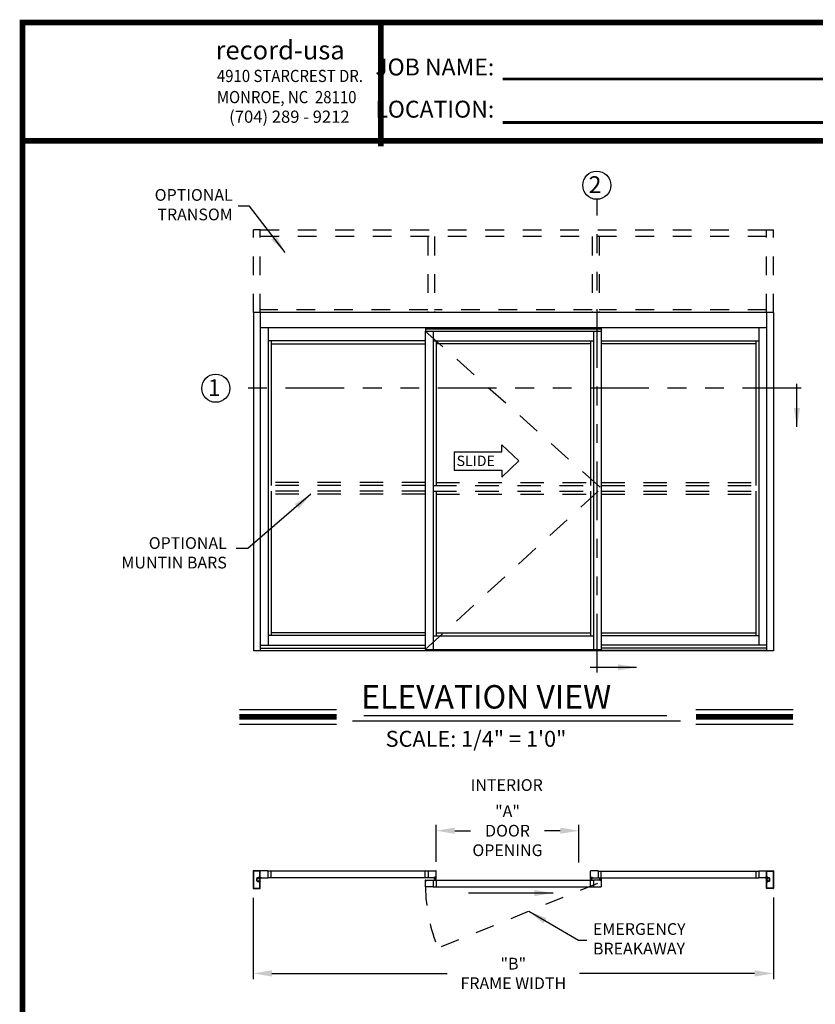
# Model space of a CAD drawing. Extents: x 0 to 7.6, y 0.1 to 10.5.
# Drawn here: x 0 to 4.3, y 5.2 to 10.5 of the extents above; entities that cross this region are included whole.
import ezdxf

# ---------------------------------------------------------------- set-up
doc = ezdxf.new("R2010")
doc.units = 0
doc.header["$MEASUREMENT"] = 0
doc.linetypes.add('HIDDEN', pattern=[0.375, 0.25, -0.125])
doc.linetypes.add('PHANTOM', pattern=[2.5, 1.25, -0.25, 0.25, -0.25, 0.25, -0.25])
doc.layers.get('0').update_dxf_attribs({"linetype": 'CONTINUOUS'})
doc.layers.get('DEFPOINTS').update_dxf_attribs({"linetype": 'CONTINUOUS'})
doc.layers.add('Template', color=7, linetype='CONTINUOUS')
doc.styles.add('ROMAND', font='romand')
doc.styles.add('ROMANS', font='Romans.shx', dxfattribs={"height": 0.0625})
doc.styles.add('ROMANT', font='romant.shx', dxfattribs={"height": 0.15})
doc.styles.get("Standard").update_dxf_attribs({"font": 'romans.shx', "height": 0.0625})
doc.styles.add('SWISS', font='swisseb.ttf', dxfattribs={"height": 0.1})
doc.styles.add('SWISSBI', font='swissbi.ttf', dxfattribs={"height": 0.1})
doc.styles.add('SWISSK', font='swissk.ttf', dxfattribs={"oblique": 15, "height": 0.06})
doc.dimstyles.get("Standard").update_dxf_attribs({"dimscale": 0, "dimtxt": 0.03125, "dimasz": 0.1, "dimexe": 0.03125, "dimexo": 0.05, "dimgap": 0.05, "dimtad": 0, "dimdec": 6, "dimlfac": 4, "dimzin": 4, "dimdsep": 46, "dimlunit": 5, "dimtxsty": 'ROMANS', "dimcen": 0.09, "dimadec": 0, "dimazin": 0, "dimtfac": 1, "dimtdec": 4, "dimtofl": 0, "dimtmove": 0, "dimatfit": 3, "dimfxl": 0, "dimfrac": 2, "dimtolj": 1, "dimtzin": 4, "dimarcsym": 0})

# ---------------------------------------------------------------- blocks, each defined once
blk = doc.blocks.new('*D10')
at = {"color": 0, "lineweight": -2}
for p, q in [((1.2807, 5.7821), (1.2807, 5.3469)), ((4.0555, 5.7825), (4.0555, 5.3469)), ((1.3807, 5.3782), (2.3145, 5.3782)), ((3.9555, 5.3782), (3.0217, 5.3782))]:
    blk.add_line(p, q, dxfattribs=at)
at = {"color": 0}
for points in [[(1.3807, 5.3948), (1.3807, 5.3615), (1.2807, 5.3782)], [(3.9555, 5.3948), (3.9555, 5.3615), (4.0555, 5.3782)]]:
    blk.add_solid(points, dxfattribs=at)
at = {"layer": 'DEFPOINTS', "color": 0}
for p in [(1.2807, 5.8321), (4.0555, 5.8325), (4.0555, 5.3782)]:
    blk.add_point(p, dxfattribs=at)
at = {"color": 0, "insert": (2.6681, 5.3782), "char_height": 0.0625, "attachment_point": 5, "style": 'ROMANS'}
blk.add_mtext('\\A1;"B"\\PFRAME WIDTH', dxfattribs=at)
blk = doc.blocks.new('*D11')
at = {"color": 0, "linetype": 'Continuous', "lineweight": -2, "ltscale": 0.25}
for p, q in [((2.256, 5.9742), (2.256, 6.1707)), ((3.0184, 5.9702), (3.0184, 6.1707)), ((2.356, 6.1394), (2.4402, 6.1394)), ((2.9184, 6.1394), (2.8342, 6.1394))]:
    blk.add_line(p, q, dxfattribs=at)
at = {"color": 0, "linetype": 'Continuous', "ltscale": 0.25}
for points in [[(2.356, 6.1561), (2.356, 6.1228), (2.256, 6.1394)], [(2.9184, 6.1561), (2.9184, 6.1228), (3.0184, 6.1394)]]:
    blk.add_solid(points, dxfattribs=at)
at = {"layer": 'DEFPOINTS', "color": 0, "linetype": 'Continuous', "ltscale": 0.25}
for p in [(3.0184, 6.1394), (2.256, 5.9242), (3.0184, 5.9202)]:
    blk.add_point(p, dxfattribs=at)
at = {"color": 0, "linetype": 'Continuous', "ltscale": 0.25, "insert": (2.6372, 6.1394), "char_height": 0.0625, "attachment_point": 5, "style": 'ROMANS'}
blk.add_mtext('\\A1;"A"\\PDOOR\\POPENING', dxfattribs=at)

msp = doc.modelspace()

# ---------------------------------------------------------------- linework, layer by layer
at = {"color": 7, "linetype": 'PHANTOM', "ltscale": 0.25}
for p, q in [((3.11479204, 6.98282803), (3.11479204, 9.50692434)), ((4.20367809, 8.49922069), (1.15613679, 8.49922069))]:
    msp.add_line(p, q, dxfattribs=at)
at = {"linetype": 'HIDDEN', "ltscale": 0.25}
for p, q in [((1.31850947, 9.34440318), (1.28205119, 9.34440318)), ((2.15965604, 9.34440318), (2.19611431, 9.34440318)), ((4.01903092, 9.34440318), (4.05548919, 9.34440318))]:
    msp.add_line(p, q, dxfattribs=at)
at = {"linetype": 'HIDDEN', "ltscale": 0.4}
for p, q in [((1.28205119, 8.90263321), (1.28205119, 9.34440318)), ((1.31850947, 9.34440318), (4.01903092, 9.34440318)), ((1.31850947, 8.90263321), (1.31850947, 9.34440318)), ((4.01903092, 9.30794491), (1.31850947, 9.30794491)), ((2.21173863, 9.30794491), (2.21173863, 8.90263321)), ((2.2481969, 9.30794491), (2.2481969, 8.90263321)), ((3.08934349, 9.30794491), (3.08934349, 8.90263321)), ((3.12580176, 9.30794491), (3.12580176, 8.90263321)), ((4.01903092, 8.90263321), (4.01903092, 9.34440318)), ((4.05548919, 8.90263321), (4.05548919, 9.34440318)), ((2.21173863, 8.91825821), (1.31850947, 8.91825821)), ((3.08934349, 8.91825821), (2.2481969, 8.91825821)), ((4.01903092, 8.91825821), (3.12580176, 8.91825821))]:
    msp.add_line(p, q, dxfattribs=at)
for p, q in [((4.05548919, 8.90263321), (1.28205119, 8.90263321)), ((1.28074984, 5.92518908), (1.28074984, 5.83210723)), ((1.28074984, 5.92518908), (1.28074984, 5.83210723)), ((1.31687427, 5.92552241), (1.28108317, 5.92552241)), ((1.31687427, 5.92552241), (1.28108317, 5.92552241)), ((1.28272898, 5.92320994), (1.28272898, 5.83408637)), ((1.28272898, 5.92320994), (1.28272898, 5.83408637)), ((1.31489513, 5.92354327), (1.28306231, 5.92354327)), ((1.31489513, 5.92354327), (1.28306231, 5.92354327)), ((1.29960371, 5.87212743), (1.29960371, 5.88516889)), ((1.29960371, 5.87212743), (1.29960371, 5.88516889)), ((1.30158284, 5.87212743), (1.30158284, 5.88516889)), ((1.30158284, 5.87212743), (1.30158284, 5.88516889)), ((1.30320782, 5.88877299), (1.30900374, 5.88877299)), ((1.30320782, 5.88877299), (1.30900374, 5.88877299)), ((1.30320782, 5.88679386), (1.30957232, 5.88679386)), ((1.30320782, 5.88679386), (1.30957232, 5.88679386)), ((1.31013247, 5.88550014), (1.30937439, 5.8842314)), ((1.31591595, 5.8842314), (1.30937439, 5.8842314)), ((1.31133269, 5.88908549), (1.31133269, 5.88746052)), ((1.31133269, 5.88908549), (1.31133269, 5.88746052)), ((1.31591595, 5.88516889), (1.31133269, 5.88516889)), ((1.31133269, 5.88516889), (1.31133269, 5.88516889)), ((1.31199934, 5.88679386), (1.31362432, 5.88679386)), ((1.31199934, 5.88679386), (1.31362432, 5.88679386)), ((1.31199934, 5.88516889), (1.31395765, 5.88516889)), ((1.31199934, 5.88516889), (1.31395765, 5.88516889)), ((1.31229529, 5.89204378), (1.31489513, 5.89204378)), ((1.31229529, 5.89204378), (1.31489513, 5.89204378)), ((1.31231184, 5.89006464), (1.31687427, 5.89006464)), ((1.31231184, 5.89006464), (1.31687427, 5.89006464)), ((1.31522846, 5.8923771), (1.31522846, 5.92320994)), ((1.31522846, 5.8923771), (1.31522846, 5.92320994)), ((1.31591595, 5.88743968), (1.31720759, 5.89004381)), ((1.31591595, 5.88743968), (1.31591595, 5.88516889)), ((1.31591595, 5.8842314), (1.31591595, 5.87306491)), ((1.31720759, 5.89039797), (1.31720759, 5.92518908)), ((1.31720759, 5.89039797), (1.31720759, 5.92518908)), ((1.31720759, 5.88874695), (1.31720759, 5.92453805)), ((1.31720759, 5.86725251), (1.31720759, 5.89004381)), ((1.35887516, 5.92487138), (1.31754092, 5.92487138)), ((1.31754092, 5.88841363), (1.31970755, 5.88841363)), ((1.31921939, 5.88623951), (1.31761997, 5.88219263)), ((1.31861382, 5.88966361), (1.31861382, 5.89039276)), ((1.31882215, 5.89060109), (1.32465539, 5.89060109)), ((1.31882215, 5.88945528), (1.31970755, 5.88945528)), ((1.31892632, 5.88987194), (1.31892632, 5.89039276)), ((1.31913465, 5.89060109), (1.3243429, 5.89060109)), ((1.31913465, 5.88966361), (1.32002005, 5.88966361)), ((1.31941851, 5.88841363), (1.32002005, 5.88841363)), ((1.31991588, 5.88862196), (1.31991588, 5.88924695)), ((1.32022838, 5.88862196), (1.32022838, 5.88945528)), ((1.32155346, 5.88741364), (1.32431165, 5.88741364)), ((1.32324916, 5.88862196), (1.32324916, 5.88945528)), ((1.32345749, 5.88966361), (1.3243429, 5.88966361)), ((1.32345749, 5.88841363), (1.32431165, 5.88841363)), ((1.32356166, 5.88862196), (1.32356166, 5.88924695)), ((1.32376999, 5.88945528), (1.32465539, 5.88945528)), ((1.32376999, 5.88841363), (1.35887516, 5.88841363)), ((1.32455123, 5.88987194), (1.32455123, 5.89039276)), ((1.32486372, 5.88966361), (1.32486372, 5.89039276)), ((1.35887516, 5.92487138), (1.35887516, 5.88841363)), ((2.21467659, 5.92440263), (1.35887516, 5.92440263)), ((2.21467659, 5.88888237), (1.35887516, 5.88888237)), ((2.19871852, 5.88888237), (2.19871852, 5.92440263)), ((2.21467659, 5.92487138), (2.25538517, 5.92487138)), ((2.21467659, 5.92487138), (2.21467659, 5.88841363)), ((2.24916652, 5.88841363), (2.21467659, 5.88841363)), ((2.24949985, 5.88841363), (2.24694781, 5.88841363)), ((2.24694781, 5.88049709), (2.24694781, 5.88841363)), ((2.2475728, 5.88841363), (2.24913527, 5.88841363)), ((2.24819779, 5.88966361), (2.24819779, 5.89053859)), ((2.24824987, 5.88133041), (2.24824987, 5.88216373)), ((2.25455185, 5.89074692), (2.24840612, 5.89074692)), ((2.24840612, 5.88987194), (2.24840612, 5.89033026)), ((2.24916652, 5.88945528), (2.24840612, 5.88945528)), ((2.25449977, 5.88237206), (2.2484582, 5.88237206)), ((2.25434352, 5.89053859), (2.24861445, 5.89053859)), ((2.24949985, 5.88966361), (2.24861445, 5.88966361)), ((2.25431227, 5.88205276), (2.2486457, 5.88205276)), ((2.2486457, 5.88205276), (2.2486457, 5.88138611)), ((2.24949985, 5.88874695), (2.24949985, 5.88912195)), ((2.24970818, 5.88862196), (2.24970818, 5.88945528)), ((2.25324979, 5.88862196), (2.25324979, 5.88945528)), ((2.25434352, 5.88966361), (2.25345812, 5.88966361)), ((2.25345812, 5.88874695), (2.25345812, 5.88912195)), ((2.25601016, 5.88841363), (2.25345812, 5.88841363)), ((2.25455185, 5.88945528), (2.25379145, 5.88945528)), ((2.25538517, 5.88841363), (2.25379145, 5.88841363)), ((2.25431227, 5.88205276), (2.25431227, 5.88138611)), ((2.25455185, 5.88987194), (2.25455185, 5.89033026)), ((2.2547081, 5.88133041), (2.2547081, 5.88216373)), ((2.25476018, 5.88966361), (2.25476018, 5.89053859)), ((2.25601016, 5.88903862), (2.25601016, 5.92424639)), ((2.25601016, 5.88049709), (2.25601016, 5.88841363)), ((3.08022888, 5.88903862), (3.08022888, 5.92424639)), ((3.08022888, 5.88841363), (3.08278092, 5.88841363)), ((3.08022888, 5.88049709), (3.08022888, 5.88841363)), ((3.12156245, 5.92487138), (3.08085387, 5.92487138)), ((3.08085387, 5.88841363), (3.08244759, 5.88841363)), ((3.08147886, 5.88966361), (3.08147886, 5.89053859)), ((3.08153094, 5.88133041), (3.08153094, 5.88216373)), ((3.08168719, 5.89074692), (3.08783292, 5.89074692)), ((3.08168719, 5.88987194), (3.08168719, 5.89033026)), ((3.08168719, 5.88945528), (3.08244759, 5.88945528)), ((3.08173927, 5.88237206), (3.08778084, 5.88237206)), ((3.08189552, 5.89053859), (3.08762459, 5.89053859)), ((3.08189552, 5.88966361), (3.08278092, 5.88966361)), ((3.08192677, 5.88205276), (3.08759334, 5.88205276)), ((3.08192677, 5.88205276), (3.08192677, 5.88138611)), ((3.08278092, 5.88874695), (3.08278092, 5.88912195)), ((3.08298925, 5.88862196), (3.08298925, 5.88945528)), ((3.08653086, 5.88862196), (3.08653086, 5.88945528)), ((3.08673919, 5.88966361), (3.08762459, 5.88966361)), ((3.08673919, 5.88874695), (3.08673919, 5.88912195)), ((3.08673919, 5.88841363), (3.08929123, 5.88841363)), ((3.08707252, 5.88945528), (3.08783292, 5.88945528)), ((3.08707252, 5.88841363), (3.12156245, 5.88841363)), ((3.08866624, 5.88841363), (3.08710377, 5.88841363)), ((3.08759334, 5.88205276), (3.08759334, 5.88138611)), ((3.08783292, 5.88987194), (3.08783292, 5.89033026)), ((3.08798917, 5.88133041), (3.08798917, 5.88216373)), ((3.08804125, 5.88966361), (3.08804125, 5.89053859)), ((3.08929123, 5.88049709), (3.08929123, 5.88841363)), ((3.12156245, 5.92487138), (3.12156245, 5.88841363)), ((3.12156245, 5.92440263), (3.97736388, 5.92440263)), ((3.12156245, 5.88888237), (3.97736388, 5.88888237)), ((3.12845816, 5.88396057), (3.12845816, 5.87604403)), ((3.13115623, 5.88437723), (3.12887501, 5.88437723)), ((3.12976023, 5.88312725), (3.12976023, 5.88229393)), ((3.12996856, 5.88333558), (3.13115604, 5.88333558)), ((3.12996856, 5.8820856), (3.13601013, 5.8820856)), ((3.13015605, 5.88307155), (3.13582263, 5.88307155)), ((3.13015605, 5.8824049), (3.13015605, 5.88307155)), ((3.13015605, 5.8824049), (3.13582263, 5.8824049)), ((3.13205186, 5.88307155), (3.13029529, 5.88962715)), ((3.13236435, 5.88307155), (3.13120842, 5.88962715)), ((3.13136437, 5.8841689), (3.13136437, 5.88354391)), ((3.13267685, 5.88307155), (3.13210331, 5.88962715)), ((3.13298934, 5.88307155), (3.13298934, 5.88962715)), ((3.13330184, 5.88307155), (3.13387538, 5.88962715)), ((3.13361433, 5.88307155), (3.13477026, 5.88962715)), ((3.13392683, 5.88307155), (3.13568339, 5.88962715)), ((3.13461432, 5.8841689), (3.13461432, 5.88354391)), ((3.13601013, 5.88333558), (3.13482265, 5.88333558)), ((3.13710405, 5.88437723), (3.13482283, 5.88437723)), ((3.13582263, 5.8824049), (3.13582263, 5.88307155)), ((3.13621846, 5.88312725), (3.13621846, 5.88229393)), ((3.13752052, 5.88888237), (3.13752052, 5.92440263)), ((3.13752052, 5.88396057), (3.13752052, 5.87604403)), ((3.97736388, 5.92487138), (4.01869812, 5.92487138)), ((3.97736388, 5.92487138), (3.97736388, 5.88841363)), ((4.01246905, 5.88841363), (3.97736388, 5.88841363)), ((4.01137532, 5.88966361), (4.01137532, 5.89039276)), ((4.01741689, 5.89060109), (4.01158365, 5.89060109)), ((4.01246905, 5.88945528), (4.01158365, 5.88945528)), ((4.01168781, 5.88987194), (4.01168781, 5.89039276)), ((4.01710439, 5.89060109), (4.01189614, 5.89060109)), ((4.01278154, 5.88966361), (4.01189614, 5.88966361)), ((4.01278154, 5.88841363), (4.01192739, 5.88841363)), ((4.01468558, 5.88741364), (4.01192739, 5.88741364)), ((4.01267738, 5.88862196), (4.01267738, 5.88924695)), ((4.01298987, 5.88862196), (4.01298987, 5.88945528)), ((4.01601066, 5.88862196), (4.01601066, 5.88945528)), ((4.01710439, 5.88966361), (4.01621899, 5.88966361)), ((4.01682053, 5.88841363), (4.01621899, 5.88841363)), ((4.01632315, 5.88862196), (4.01632315, 5.88924695)), ((4.01741689, 5.88945528), (4.01653148, 5.88945528)), ((4.01869812, 5.88841363), (4.01653148, 5.88841363)), ((4.01701965, 5.88623951), (4.01861907, 5.88219263)), ((4.01731272, 5.88987194), (4.01731272, 5.89039276)), ((4.01762522, 5.88966361), (4.01762522, 5.89039276)), ((4.01903144, 5.89039797), (4.01903144, 5.92518908)), ((4.01903144, 5.89039797), (4.01903144, 5.92518908)), ((4.01903144, 5.88874695), (4.01903144, 5.92453805)), ((4.02032309, 5.88743968), (4.01903144, 5.89004381)), ((4.01903144, 5.86725251), (4.01903144, 5.89004381)), ((4.01936477, 5.92552241), (4.05515587, 5.92552241)), ((4.01936477, 5.92552241), (4.05515587, 5.92552241)), ((4.0239272, 5.89006464), (4.01936477, 5.89006464)), ((4.0239272, 5.89006464), (4.01936477, 5.89006464)), ((4.02032309, 5.88743968), (4.02032309, 5.88516889)), ((4.02032309, 5.88516889), (4.02490635, 5.88516889)), ((4.02032309, 5.8842314), (4.02032309, 5.87306491)), ((4.02032309, 5.8842314), (4.02686465, 5.8842314)), ((4.02101058, 5.8923771), (4.02101058, 5.92320994)), ((4.02101058, 5.8923771), (4.02101058, 5.92320994)), ((4.02134391, 5.92354327), (4.05317673, 5.92354327)), ((4.02134391, 5.92354327), (4.05317673, 5.92354327)), ((4.02394375, 5.89204378), (4.02134391, 5.89204378)), ((4.02394375, 5.89204378), (4.02134391, 5.89204378)), ((4.02423969, 5.88516889), (4.02228139, 5.88516889)), ((4.02423969, 5.88516889), (4.02228139, 5.88516889)), ((4.02423969, 5.88679386), (4.02261472, 5.88679386)), ((4.02423969, 5.88679386), (4.02261472, 5.88679386)), ((4.02490635, 5.88908549), (4.02490635, 5.88746052)), ((4.02490635, 5.88908549), (4.02490635, 5.88746052)), ((4.02490635, 5.88516889), (4.02490635, 5.88516889)), ((4.02610657, 5.88550014), (4.02686465, 5.8842314)), ((4.03303122, 5.88679386), (4.02666672, 5.88679386)), ((4.03303122, 5.88679386), (4.02666672, 5.88679386)), ((4.03303122, 5.88877299), (4.0272353, 5.88877299)), ((4.03303122, 5.88877299), (4.0272353, 5.88877299)), ((4.03465619, 5.87212743), (4.03465619, 5.88516889)), ((4.03465619, 5.87212743), (4.03465619, 5.88516889)), ((4.03663533, 5.87212743), (4.03663533, 5.88516889)), ((4.03663533, 5.87212743), (4.03663533, 5.88516889)), ((4.05351006, 5.92320994), (4.05351006, 5.83408637)), ((4.05351006, 5.92320994), (4.05351006, 5.83408637)), ((4.05548919, 5.92518908), (4.05548919, 5.83210723)), ((4.05548919, 5.92518908), (4.05548919, 5.83210723)), ((1.28108317, 5.83177391), (1.31687427, 5.83177391)), ((1.28108317, 5.83177391), (1.31687427, 5.83177391)), ((1.28306231, 5.83375304), (1.31489513, 5.83375304)), ((1.28306231, 5.83375304), (1.31489513, 5.83375304)), ((1.30320782, 5.87050245), (1.30957232, 5.87050245)), ((1.30320782, 5.87050245), (1.30957232, 5.87050245)), ((1.30320782, 5.86852332), (1.30900374, 5.86852332)), ((1.30320782, 5.86852332), (1.30900374, 5.86852332)), ((1.31591595, 5.87306491), (1.30937439, 5.87306491)), ((1.31013247, 5.87179617), (1.30937439, 5.87306491)), ((1.31591595, 5.87212743), (1.31133269, 5.87212743)), ((1.31133269, 5.87212743), (1.31133269, 5.87212743)), ((1.31133269, 5.86821082), (1.31133269, 5.8698358)), ((1.31133269, 5.86821082), (1.31133269, 5.8698358)), ((1.31199934, 5.87212743), (1.31395765, 5.87212743)), ((1.31199934, 5.87212743), (1.31395765, 5.87212743)), ((1.31199934, 5.87050245), (1.31362432, 5.87050245)), ((1.31199934, 5.87050245), (1.31362432, 5.87050245)), ((1.31229529, 5.86525254), (1.31489513, 5.86525254)), ((1.31229529, 5.86525254), (1.31489513, 5.86525254)), ((1.31231184, 5.86723167), (1.31687427, 5.86723167)), ((1.31231184, 5.86723167), (1.31687427, 5.86723167)), ((1.31522846, 5.83408637), (1.31522846, 5.86491921)), ((1.31522846, 5.83408637), (1.31522846, 5.86491921)), ((1.31591595, 5.87212743), (1.31591595, 5.86985663)), ((1.31591595, 5.86985663), (1.31720759, 5.86725251)), ((1.31720759, 5.83210723), (1.31720759, 5.86689834)), ((1.31720759, 5.83210723), (1.31720759, 5.86689834)), ((2.19871852, 5.87541904), (2.19871852, 5.84021127)), ((2.19934351, 5.87604403), (2.20093723, 5.87604403)), ((2.24038517, 5.83958628), (2.19934351, 5.83958628)), ((2.1999685, 5.87479405), (2.1999685, 5.87391907)), ((2.20017683, 5.87500238), (2.20093723, 5.87500238)), ((2.20017683, 5.87371074), (2.20632256, 5.87371074)), ((2.20127056, 5.8757107), (2.20127056, 5.87533571)), ((2.20522883, 5.8757107), (2.20522883, 5.87533571)), ((2.20556216, 5.87604403), (2.24038517, 5.87604403)), ((2.20556216, 5.87500238), (2.20632256, 5.87500238)), ((2.20653089, 5.87479405), (2.20653089, 5.87391907)), ((2.24038517, 5.87604403), (2.24038517, 5.83958628)), ((2.24038517, 5.87557529), (3.09585387, 5.87557529)), ((2.24038517, 5.84005502), (3.09585387, 5.84005502)), ((2.24964568, 5.88008043), (2.24736447, 5.88008043)), ((2.2484582, 5.88112208), (2.24964568, 5.88112208)), ((2.25431227, 5.88138611), (2.2486457, 5.88138611)), ((2.2505415, 5.88138611), (2.24878493, 5.87483051)), ((2.250854, 5.88138611), (2.24969807, 5.87483051)), ((2.24985401, 5.88028876), (2.24985401, 5.88091375)), ((2.25116649, 5.88138611), (2.25059295, 5.87483051)), ((2.25147899, 5.88138611), (2.25147899, 5.87483051)), ((2.25179148, 5.88138611), (2.25236502, 5.87483051)), ((2.25210398, 5.88138611), (2.2532599, 5.87483051)), ((2.25241647, 5.88138611), (2.25417304, 5.87483051)), ((2.25310396, 5.88028876), (2.25310396, 5.88091375)), ((2.25449977, 5.88112208), (2.25331229, 5.88112208)), ((2.2555935, 5.88008043), (2.25331229, 5.88008043)), ((3.08022887, 5.84005502), (3.08022887, 5.87557529)), ((3.08064554, 5.88008043), (3.08292675, 5.88008043)), ((3.08173927, 5.88112208), (3.08292675, 5.88112208)), ((3.08192677, 5.88138611), (3.08759334, 5.88138611)), ((3.08382257, 5.88138611), (3.082066, 5.87483051)), ((3.08413506, 5.88138611), (3.08297913, 5.87483051)), ((3.08313508, 5.88028876), (3.08313508, 5.88091375)), ((3.08444756, 5.88138611), (3.08387402, 5.87483051)), ((3.08476005, 5.88138611), (3.08476005, 5.87483051)), ((3.08507255, 5.88138611), (3.08564609, 5.87483051)), ((3.08538504, 5.88138611), (3.08654097, 5.87483051)), ((3.08569754, 5.88138611), (3.0874541, 5.87483051)), ((3.08638503, 5.88028876), (3.08638503, 5.88091375)), ((3.08778084, 5.88112208), (3.08659336, 5.88112208)), ((3.08659336, 5.88008043), (3.08887457, 5.88008043)), ((3.13067688, 5.87604403), (3.09585387, 5.87604403)), ((3.09585387, 5.87604403), (3.09585387, 5.83958628)), ((3.09585387, 5.83958628), (3.13689553, 5.83958628)), ((3.13101021, 5.87604403), (3.12845816, 5.87604403)), ((3.12908315, 5.87604403), (3.13064563, 5.87604403)), ((3.12970814, 5.87479405), (3.12970814, 5.87391907)), ((3.13067688, 5.87500238), (3.12991647, 5.87500238)), ((3.12991647, 5.87458572), (3.12991647, 5.8741274)), ((3.13606221, 5.87371074), (3.12991647, 5.87371074)), ((3.13101021, 5.87479405), (3.1301248, 5.87479405)), ((3.13585388, 5.87391907), (3.1301248, 5.87391907)), ((3.13101021, 5.8757107), (3.13101021, 5.87533571)), ((3.13121854, 5.8758357), (3.13121854, 5.87500238)), ((3.13476015, 5.8758357), (3.13476015, 5.87500238)), ((3.13752052, 5.87604403), (3.13496848, 5.87604403)), ((3.13496848, 5.8757107), (3.13496848, 5.87533571)), ((3.13585388, 5.87479405), (3.13496848, 5.87479405)), ((3.13689553, 5.87604403), (3.13530181, 5.87604403)), ((3.13606221, 5.87500238), (3.13530181, 5.87500238)), ((3.13606221, 5.87458572), (3.13606221, 5.8741274)), ((3.13627054, 5.87479405), (3.13627054, 5.87391907)), ((3.13752052, 5.87541904), (3.13752052, 5.84021127)), ((4.02032309, 5.86985663), (4.01903144, 5.86725251)), ((4.01903144, 5.83210723), (4.01903144, 5.86689834)), ((4.01903144, 5.83210723), (4.01903144, 5.86689834)), ((4.0239272, 5.86723167), (4.01936477, 5.86723167)), ((4.0239272, 5.86723167), (4.01936477, 5.86723167)), ((4.05515587, 5.83177391), (4.01936477, 5.83177391)), ((4.05515587, 5.83177391), (4.01936477, 5.83177391)), ((4.02032309, 5.87306491), (4.02686465, 5.87306491)), ((4.02032309, 5.87212743), (4.02032309, 5.86985663)), ((4.02032309, 5.87212743), (4.02490635, 5.87212743)), ((4.02101058, 5.83408637), (4.02101058, 5.86491921)), ((4.02101058, 5.83408637), (4.02101058, 5.86491921)), ((4.02394375, 5.86525254), (4.02134391, 5.86525254)), ((4.02394375, 5.86525254), (4.02134391, 5.86525254)), ((4.05317673, 5.83375304), (4.02134391, 5.83375304)), ((4.05317673, 5.83375304), (4.02134391, 5.83375304)), ((4.02423969, 5.87212743), (4.02228139, 5.87212743)), ((4.02423969, 5.87212743), (4.02228139, 5.87212743)), ((4.02423969, 5.87050245), (4.02261472, 5.87050245)), ((4.02423969, 5.87050245), (4.02261472, 5.87050245)), ((4.02490635, 5.87212743), (4.02490635, 5.87212743)), ((4.02490635, 5.86821082), (4.02490635, 5.8698358)), ((4.02490635, 5.86821082), (4.02490635, 5.8698358)), ((4.02610657, 5.87179617), (4.02686465, 5.87306491)), ((4.03303122, 5.87050245), (4.02666672, 5.87050245)), ((4.03303122, 5.87050245), (4.02666672, 5.87050245)), ((4.03303122, 5.86852332), (4.0272353, 5.86852332)), ((4.03303122, 5.86852332), (4.0272353, 5.86852332))]:
    msp.add_line(p, q)
at = {"color": 7}
for p, q in [((1.28205119, 8.90263321), (1.28205119, 7.09794541)), ((1.31850951, 8.90263321), (1.31850951, 7.09794541)), ((4.01903088, 8.90263321), (4.01903088, 7.09794541)), ((4.05548919, 8.90263321), (4.05548919, 7.09794541)), ((4.01903088, 8.82190441), (1.31850951, 8.82190441)), ((1.36017651, 8.82190441), (1.36017651, 7.12985141)), ((2.19871852, 8.80367466), (3.13752052, 8.80367466)), ((2.19871852, 8.80367466), (2.19871852, 7.10575791)), ((2.20002052, 8.82190441), (2.20002052, 8.80367466)), ((2.20002052, 8.81799766), (3.13621852, 8.81799766)), ((2.20002052, 8.81604466), (3.13621852, 8.81604466)), ((2.24038517, 8.80367466), (2.24038517, 7.10575791)), ((3.09585387, 8.80367466), (3.09585387, 7.10575791)), ((3.13621852, 8.82190441), (3.13621852, 8.80367466)), ((3.13752052, 8.80367466), (3.13752052, 7.10575791)), ((3.97736388, 8.82190441), (3.97736388, 7.12985141)), ((2.19871852, 8.75159236), (1.36017651, 8.75159236)), ((1.37580151, 8.75159236), (1.37580151, 7.98127909)), ((1.37580151, 8.73596711), (2.19871852, 8.73596711)), ((2.24038517, 8.75159166), (3.09585387, 8.75159166)), ((2.25601016, 8.75159166), (2.25601016, 7.98127909)), ((3.08022888, 8.73596641), (2.25601016, 8.73596641)), ((3.08022888, 8.75159166), (3.08022888, 7.98127909)), ((3.13752052, 8.75159236), (3.97736388, 8.75159236)), ((3.96173888, 8.73596711), (3.13752052, 8.73596711)), ((3.96173888, 8.75159236), (3.96173888, 7.98127909)), ((1.37580151, 7.95002911), (1.37580151, 7.17997654)), ((2.25601016, 7.95002911), (2.25601016, 7.17867454)), ((3.08022888, 7.95002911), (3.08022888, 7.17867454)), ((3.96173888, 7.95002911), (3.96173888, 7.17997654)), ((2.19871852, 7.19560154), (1.37580151, 7.19560154)), ((3.13752052, 7.19560154), (3.96173888, 7.19560154)), ((2.19871852, 7.17997654), (1.36017651, 7.17997654)), ((2.24038517, 7.17867454), (3.09585387, 7.17867454)), ((2.25601016, 7.19429954), (3.08022888, 7.19429954)), ((3.13752052, 7.17997654), (3.97736388, 7.17997654)), ((4.05548919, 7.09794541), (1.28205119, 7.09794541)), ((1.31850951, 7.12985141), (2.19871852, 7.12985141)), ((1.31850951, 7.11357041), (2.19871852, 7.11357041)), ((1.31850951, 7.10054941), (2.25731151, 7.10054941)), ((2.19871852, 7.10575791), (3.13752052, 7.10575791)), ((2.25731151, 7.10575791), (2.25731151, 7.09794541)), ((3.08022888, 7.10575791), (3.08022888, 7.09794541)), ((4.01903088, 7.10054941), (3.08022888, 7.10054941)), ((4.01903088, 7.12985141), (3.13752052, 7.12985141)), ((4.01903088, 7.11357041), (3.13752052, 7.11357041)), ((1.20673079, 6.7855683), (1.7252886, 6.7855683)), ((3.64236886, 6.7855683), (4.16092667, 6.7855683)), ((1.81028101, 6.72627424), (3.55987971, 6.72627424)), ((1.87038172, 6.75382929), (3.48642328, 6.75382929)), ((1.20673079, 6.7071683), (1.7252886, 6.7071683)), ((3.64236886, 6.7071683), (4.16092667, 6.7071683)), ((1.37450016, 5.92440263), (1.37450016, 5.88888237)), ((3.96173888, 5.92440263), (3.96173888, 5.88888237)), ((2.25601016, 5.87557529), (2.25601016, 5.84005502))]:
    msp.add_line(p, q, dxfattribs=at)
at = {"color": 7, "linetype": 'HIDDEN', "ltscale": 0.5}
for p, q in [((2.19871852, 8.80367466), (3.13752052, 7.9656541)), ((2.19871852, 7.99690409), (1.37580151, 7.99690409)), ((2.25601016, 7.99690409), (3.08022888, 7.99690409)), ((3.13752052, 7.99690409), (3.96173888, 7.99690409)), ((2.19871852, 7.98127909), (1.36017651, 7.98127909)), ((2.19871852, 7.95002911), (1.36017651, 7.95002911)), ((2.19871852, 7.93440411), (1.37580151, 7.93440411)), ((2.19871852, 7.10575791), (3.13752052, 7.9656541)), ((2.24038517, 7.98127909), (3.09585387, 7.98127909)), ((2.24038517, 7.95002911), (3.09585387, 7.95002911)), ((2.25601016, 7.93440411), (3.08022888, 7.93440411)), ((3.13752052, 7.98127909), (3.97736388, 7.98127909)), ((3.13752052, 7.95002911), (3.97736388, 7.95002911)), ((3.13752052, 7.93440411), (3.96173888, 7.93440411))]:
    msp.add_line(p, q, dxfattribs=at)
at = {"color": 7, "linetype": 'Continuous'}
for p, q in [((2.60741005, 8.19813241), (2.69757927, 8.11163615)), ((2.60741005, 8.1607456), (2.60741005, 8.19813241)), ((2.35210374, 8.1607456), (2.60741005, 8.1607456)), ((2.35210374, 8.1607456), (2.35210374, 8.0625267)), ((2.60741005, 8.02513989), (2.69757927, 8.11163615)), ((2.35210374, 8.0625267), (2.60741005, 8.0625267)), ((2.60741005, 8.0625267), (2.60741005, 8.02513989))]:
    msp.add_line(p, q, dxfattribs=at)
at = {"color": 7, "linetype": 'HIDDEN', "ltscale": 0.35}
msp.add_line((3.11751337, 5.85851358), (2.26640027, 5.51240527), dxfattribs=at)
at = {"const_width": 0.03}
msp.add_lwpolyline([(0.05, 10.45), (0.05, 0.2), (7.55, 0.2), (7.55, 10.45)], close=True, dxfattribs=at)
for points in [[(7.56, 9.8186041), (0.06, 9.8186041)], [(1.20673079, 6.7463683), (1.7252886, 6.7463683)], [(3.64236886, 6.7463683), (4.16092667, 6.7463683)]]:
    msp.add_lwpolyline(points, dxfattribs=at)
msp.add_circle((3.11349004, 9.58191303), 0.075)
at = {"color": 7}
msp.add_circle((1.08113679, 8.49922069), 0.075, dxfattribs=at)
for centre, radius, start, end in [((1.28108317, 5.92518908), 0.00033333, 90, 180), ((1.28108317, 5.92518908), 0.00033333, 90, 180), ((1.28306231, 5.92320994), 0.00033333, 90, 180), ((1.28306231, 5.92320994), 0.00033333, 90, 180), ((1.30320782, 5.88516889), 0.00360411, 90, 180), ((1.30320782, 5.88516889), 0.00360411, 90, 180), ((1.30320782, 5.88516889), 0.00162497, 90, 180), ((1.30320782, 5.88516889), 0.00162497, 90, 180), ((1.30900374, 5.88910632), 0.00033333, 270, 359.63736606), ((1.30900374, 5.88910632), 0.00033333, 270, 359.63736606), ((1.31229529, 5.88908549), 0.00295829, 90, 179.63736606), ((1.31229529, 5.88908549), 0.00295829, 90, 179.63736606), ((1.30957232, 5.88646053), 0.00033333, 22.39268781, 90), ((1.30957232, 5.88646053), 0.00033333, 22.39268781, 90), ((1.31199934, 5.88746052), 0.00229163, 202.39268781, 270), ((1.31199934, 5.88746052), 0.00229163, 202.39268781, 270), ((1.31068687, 5.88516889), 0.00064582, 90, 149.14139815), ((1.31068687, 5.88516889), 0.00064582, 0, 90), ((1.31231184, 5.88908549), 0.00097915, 90, 180), ((1.31231184, 5.88908549), 0.00097915, 90, 180), ((1.31199934, 5.88746052), 0.00066666, 180, 270), ((1.31199934, 5.88746052), 0.00066666, 180, 270), ((1.31362432, 5.88712719), 0.00033333, 270, 0), ((1.31362432, 5.88712719), 0.00033333, 270, 0), ((1.3149368, 5.88712719), 0.00097915, 0, 180), ((1.3149368, 5.88712719), 0.00097915, 0, 180), ((1.31395765, 5.88712719), 0.0019583, 270, 0), ((1.31395765, 5.88712719), 0.0019583, 270, 0), ((1.31489513, 5.92320994), 0.00033333, 0, 90), ((1.31489513, 5.92320994), 0.00033333, 0, 90), ((1.31489513, 5.8923771), 0.00033333, 270, 0), ((1.31489513, 5.8923771), 0.00033333, 270, 0), ((1.31687427, 5.92518908), 0.00033333, 0, 90), ((1.31687427, 5.92518908), 0.00033333, 0, 90), ((1.31687427, 5.89039797), 0.00033333, 270, 0), ((1.31687427, 5.89039797), 0.00033333, 270, 0), ((1.31754092, 5.92453805), 0.00033333, 90, 180), ((1.31754092, 5.88874695), 0.00033333, 180, 270), ((1.31741745, 5.88224148), 0.00020833, 179.4479276, 346.43936587), ((1.33283316, 5.88209294), 0.01562475, 159.48841487, 179.4479276), ((1.31941851, 5.88711156), 0.00130206, 90, 159.48841487), ((1.31882215, 5.89039276), 0.00020833, 90, 180), ((1.31882215, 5.88966361), 0.00020833, 180, 270), ((1.31913465, 5.89039276), 0.00020833, 90, 180), ((1.31913465, 5.88987194), 0.00020833, 180, 270), ((1.32126582, 5.88507843), 0.00235286, 82.97790292, 150.43051311), ((1.31970755, 5.88924695), 0.00020833, 0, 90), ((1.31970755, 5.88862196), 0.00020833, 270, 0), ((1.32002005, 5.88945528), 0.00020833, 360, 90), ((1.32002005, 5.88862196), 0.00020833, 270, 360), ((1.32345749, 5.88945528), 0.00020833, 90, 180), ((1.32345749, 5.88862196), 0.00020833, 180, 270), ((1.32376999, 5.88924695), 0.00020833, 90, 180), ((1.32376999, 5.88862196), 0.00020833, 180, 270), ((1.32431165, 5.88791363), 0.00049999, 270, 90), ((1.3243429, 5.89039276), 0.00020833, 0, 90), ((1.3243429, 5.88987194), 0.00020833, 270, 0), ((1.32465539, 5.89039276), 0.00020833, 360, 90), ((1.32465539, 5.88966361), 0.00020833, 270, 0), ((2.24840612, 5.89053859), 0.00020833, 90, 180), ((2.24840612, 5.88966361), 0.00020833, 180, 270), ((2.2484582, 5.88216373), 0.00020833, 90, 180), ((2.24861445, 5.89033026), 0.00020833, 90, 180), ((2.24861445, 5.88987194), 0.00020833, 180, 270), ((2.24916652, 5.88912195), 0.00033333, 0, 90), ((2.24916652, 5.88874695), 0.00033333, 270, 0), ((2.24949985, 5.88945528), 0.00020833, 360, 90), ((2.24949985, 5.88862196), 0.00020833, 270, 360), ((2.25345812, 5.88945528), 0.00020833, 90, 180), ((2.25345812, 5.88862196), 0.00020833, 180, 270), ((2.25379145, 5.88912195), 0.00033333, 90, 180), ((2.25379145, 5.88874695), 0.00033333, 180, 270), ((2.25434352, 5.89033026), 0.00020833, 0, 90), ((2.25434352, 5.88987194), 0.00020833, 270, 0), ((2.25449977, 5.88216373), 0.00020833, 0, 90), ((2.25455185, 5.89053859), 0.00020833, 0, 90), ((2.25455185, 5.88966361), 0.00020833, 270, 0), ((2.25538517, 5.92424639), 0.00062499, 0, 90), ((2.25538517, 5.88903862), 0.00062499, 270, 0), ((3.08085387, 5.92424639), 0.00062499, 90, 180), ((3.08085387, 5.88903862), 0.00062499, 180, 270), ((3.08168719, 5.89053859), 0.00020833, 90, 180), ((3.08168719, 5.88966361), 0.00020833, 180, 270), ((3.08173927, 5.88216373), 0.00020833, 90, 180), ((3.08189552, 5.89033026), 0.00020833, 90, 180), ((3.08189552, 5.88987194), 0.00020833, 180, 270), ((3.08244759, 5.88912195), 0.00033333, 0, 90), ((3.08244759, 5.88874695), 0.00033333, 270, 0), ((3.08278092, 5.88945528), 0.00020833, 0, 90), ((3.08278092, 5.88862196), 0.00020833, 270, 0), ((3.08673919, 5.88945528), 0.00020833, 90, 180), ((3.08673919, 5.88862196), 0.00020833, 180, 270), ((3.08707252, 5.88912195), 0.00033333, 90, 180), ((3.08707252, 5.88874695), 0.00033333, 180, 270), ((3.08762459, 5.89033026), 0.00020833, 0, 90), ((3.08762459, 5.88987194), 0.00020833, 270, 0), ((3.08778084, 5.88216373), 0.00020833, 0, 90), ((3.08783292, 5.89053859), 0.00020833, 0, 90), ((3.08783292, 5.88966361), 0.00020833, 270, 0), ((3.12887501, 5.88396057), 0.00041666, 90, 180), ((3.12996856, 5.88312725), 0.00020833, 90, 180), ((3.12996856, 5.88229393), 0.00020833, 180, 270), ((3.13115604, 5.88354391), 0.00020833, 270, 0), ((3.13115623, 5.8841689), 0.00020833, 0, 90), ((3.13482265, 5.88354391), 0.00020833, 180, 270), ((3.13482283, 5.8841689), 0.00020833, 90, 180), ((3.13601013, 5.88312725), 0.00020833, 0, 90), ((3.13601013, 5.88229393), 0.00020833, 270, 0), ((3.13710405, 5.88396057), 0.00041666, 0, 90), ((4.01158365, 5.89039276), 0.00020833, 90, 180), ((4.01158365, 5.88966361), 0.00020833, 180, 270), ((4.01192739, 5.88791363), 0.00049999, 90, 270), ((4.01189614, 5.89039276), 0.00020833, 90, 180), ((4.01189614, 5.88987194), 0.00020833, 180, 270), ((4.01246905, 5.88924695), 0.00020833, 360, 90), ((4.01246905, 5.88862196), 0.00020833, 270, 360), ((4.01278154, 5.88945528), 0.00020833, 360, 90), ((4.01278154, 5.88862196), 0.00020833, 270, 360), ((4.01497322, 5.88507843), 0.00235286, 29.56948689, 97.02209708), ((4.01621899, 5.88945528), 0.00020833, 90, 180), ((4.01621899, 5.88862196), 0.00020833, 180, 270), ((4.01653148, 5.88924695), 0.00020833, 90, 180), ((4.01653148, 5.88862196), 0.00020833, 180, 270), ((4.01682053, 5.88711156), 0.00130206, 20.51158513, 90), ((4.01710439, 5.89039276), 0.00020833, 0, 90), ((4.01710439, 5.88987194), 0.00020833, 270, 0), ((4.01741689, 5.89039276), 0.00020833, 0, 90), ((4.01741689, 5.88966361), 0.00020833, 270, 0), ((4.00340588, 5.88209294), 0.01562475, 0.5520724, 20.51158513), ((4.01882159, 5.88224148), 0.00020833, 193.56063413, 0.5520724), ((4.01869812, 5.92453805), 0.00033333, 0, 90), ((4.01869812, 5.88874695), 0.00033333, 270, 0), ((4.01936477, 5.92518908), 0.00033333, 90, 180), ((4.01936477, 5.92518908), 0.00033333, 90, 180), ((4.01936477, 5.89039797), 0.00033333, 180, 270), ((4.01936477, 5.89039797), 0.00033333, 180, 270), ((4.02130224, 5.88712719), 0.00097915, 360, 180), ((4.02130224, 5.88712719), 0.00097915, 360, 180), ((4.02228139, 5.88712719), 0.0019583, 180, 270), ((4.02228139, 5.88712719), 0.0019583, 180, 270), ((4.02134391, 5.92320994), 0.00033333, 90, 180), ((4.02134391, 5.92320994), 0.00033333, 90, 180), ((4.02134391, 5.8923771), 0.00033333, 180, 270), ((4.02134391, 5.8923771), 0.00033333, 180, 270), ((4.02261472, 5.88712719), 0.00033333, 180, 270), ((4.02261472, 5.88712719), 0.00033333, 180, 270), ((4.0239272, 5.88908549), 0.00097915, 0, 90), ((4.0239272, 5.88908549), 0.00097915, 0, 90), ((4.02394375, 5.88908549), 0.00295829, 0.36263394, 90), ((4.02394375, 5.88908549), 0.00295829, 0.36263394, 90), ((4.02423969, 5.88746052), 0.00066666, 270, 0), ((4.02423969, 5.88746052), 0.00066666, 270, 0), ((4.02423969, 5.88746052), 0.00229163, 270, 337.60731219), ((4.02423969, 5.88746052), 0.00229163, 270, 337.60731219), ((4.02555217, 5.88516889), 0.00064582, 90, 180), ((4.02555217, 5.88516889), 0.00064582, 30.85860185, 90), ((4.02666672, 5.88646053), 0.00033333, 90, 157.60731219), ((4.02666672, 5.88646053), 0.00033333, 90, 157.60731219), ((4.0272353, 5.88910632), 0.00033333, 180.36263394, 270), ((4.0272353, 5.88910632), 0.00033333, 180.36263394, 270), ((4.03303122, 5.88516889), 0.00360411, 0, 90), ((4.03303122, 5.88516889), 0.00360411, 0, 90), ((4.03303122, 5.88516889), 0.00162497, 0, 90), ((4.03303122, 5.88516889), 0.00162497, 0, 90), ((4.05317673, 5.92320994), 0.00033333, 0, 90), ((4.05317673, 5.92320994), 0.00033333, 0, 90), ((4.05515587, 5.92518908), 0.00033333, 0, 90), ((4.05515587, 5.92518908), 0.00033333, 0, 90), ((1.28108317, 5.83210723), 0.00033333, 180, 270), ((1.28108317, 5.83210723), 0.00033333, 180, 270), ((1.28306231, 5.83408637), 0.00033333, 180, 270), ((1.28306231, 5.83408637), 0.00033333, 180, 270), ((1.30320782, 5.87212743), 0.00360411, 180, 270), ((1.30320782, 5.87212743), 0.00360411, 180, 270), ((1.30320782, 5.87212743), 0.00162497, 180, 270), ((1.30320782, 5.87212743), 0.00162497, 180, 270), ((1.30900374, 5.86818999), 0.00033333, 0.36263394, 90), ((1.30900374, 5.86818999), 0.00033333, 0.36263394, 90), ((1.31229529, 5.86821082), 0.00295829, 180.36263394, 270), ((1.31229529, 5.86821082), 0.00295829, 180.36263394, 270), ((1.30957232, 5.87083578), 0.00033333, 270, 337.60731219), ((1.30957232, 5.87083578), 0.00033333, 270, 337.60731219), ((1.31199934, 5.8698358), 0.00229163, 90, 157.60731219), ((1.31199934, 5.8698358), 0.00229163, 90, 157.60731219), ((1.31068687, 5.87212743), 0.00064582, 210.85860185, 270), ((1.31068687, 5.87212743), 0.00064582, 270, 0), ((1.31199934, 5.8698358), 0.00066666, 90, 180), ((1.31199934, 5.8698358), 0.00066666, 90, 180), ((1.31231184, 5.86821082), 0.00097915, 180, 270), ((1.31231184, 5.86821082), 0.00097915, 180, 270), ((1.31362432, 5.87016913), 0.00033333, 0, 90), ((1.31362432, 5.87016913), 0.00033333, 0, 90), ((1.31395765, 5.87016913), 0.0019583, 0, 90), ((1.31395765, 5.87016913), 0.0019583, 0, 90), ((1.3149368, 5.87016913), 0.00097915, 180, 0), ((1.3149368, 5.87016913), 0.00097915, 180, 0), ((1.31489513, 5.86491921), 0.00033333, 0, 90), ((1.31489513, 5.86491921), 0.00033333, 0, 90), ((1.31489513, 5.83408637), 0.00033333, 270, 0), ((1.31489513, 5.83408637), 0.00033333, 270, 0), ((1.31687427, 5.86689834), 0.00033333, 0, 90), ((1.31687427, 5.86689834), 0.00033333, 0, 90), ((1.31687427, 5.83210723), 0.00033333, 270, 0), ((1.31687427, 5.83210723), 0.00033333, 270, 0), ((2.19934351, 5.87541904), 0.00062499, 90, 180), ((2.19934351, 5.84021127), 0.00062499, 180, 270), ((2.20017683, 5.87479405), 0.00020833, 90, 180), ((2.20017683, 5.87391907), 0.00020833, 180, 270), ((2.20093723, 5.8757107), 0.00033333, 0, 90), ((2.20093723, 5.87533571), 0.00033333, 270, 0), ((2.20556216, 5.8757107), 0.00033333, 90, 180), ((2.20556216, 5.87533571), 0.00033333, 180, 270), ((2.20632256, 5.87479405), 0.00020833, 0, 90), ((2.20632256, 5.87391907), 0.00020833, 270, 0), ((2.24736447, 5.88049709), 0.00041666, 180, 270), ((2.2484582, 5.88133041), 0.00020833, 180, 270), ((2.24964568, 5.88091375), 0.00020833, 0, 90), ((2.24964568, 5.88028876), 0.00020833, 270, 0), ((2.25331229, 5.88091375), 0.00020833, 90, 180), ((2.25331229, 5.88028876), 0.00020833, 180, 270), ((2.25449977, 5.88133041), 0.00020833, 270, 0), ((2.2555935, 5.88049709), 0.00041666, 270, 0), ((3.08064554, 5.88049709), 0.00041666, 180, 270), ((3.08173927, 5.88133041), 0.00020833, 180, 270), ((3.08292675, 5.88091375), 0.00020833, 0, 90), ((3.08292675, 5.88028876), 0.00020833, 270, 0), ((3.08659336, 5.88091375), 0.00020833, 90, 180), ((3.08659336, 5.88028876), 0.00020833, 180, 270), ((3.08778084, 5.88133041), 0.00020833, 270, 0), ((3.08887457, 5.88049709), 0.00041666, 270, 0), ((3.12991647, 5.87479405), 0.00020833, 90, 180), ((3.12991647, 5.87391907), 0.00020833, 180, 270), ((3.1301248, 5.87458572), 0.00020833, 90, 180), ((3.1301248, 5.8741274), 0.00020833, 180, 270), ((3.13067688, 5.8757107), 0.00033333, 0, 90), ((3.13067688, 5.87533571), 0.00033333, 270, 360), ((3.13101021, 5.8758357), 0.00020833, 0, 90), ((3.13101021, 5.87500238), 0.00020833, 270, 0), ((3.13496848, 5.8758357), 0.00020833, 90, 180), ((3.13496848, 5.87500238), 0.00020833, 180, 270), ((3.13530181, 5.8757107), 0.00033333, 90, 180), ((3.13530181, 5.87533571), 0.00033333, 180, 270), ((3.13585388, 5.87458572), 0.00020833, 360, 90), ((3.13585388, 5.8741274), 0.00020833, 270, 360), ((3.13606221, 5.87479405), 0.00020833, 0, 90), ((3.13606221, 5.87391907), 0.00020833, 270, 0), ((3.13689553, 5.87541904), 0.00062499, 0, 90), ((3.13689553, 5.84021127), 0.00062499, 270, 360), ((4.01936477, 5.86689834), 0.00033333, 90, 180), ((4.01936477, 5.86689834), 0.00033333, 90, 180), ((4.01936477, 5.83210723), 0.00033333, 180, 270), ((4.01936477, 5.83210723), 0.00033333, 180, 270), ((4.02228139, 5.87016913), 0.0019583, 90, 180), ((4.02228139, 5.87016913), 0.0019583, 90, 180), ((4.02130224, 5.87016913), 0.00097915, 180, 0), ((4.02130224, 5.87016913), 0.00097915, 180, 0), ((4.02134391, 5.86491921), 0.00033333, 90, 180), ((4.02134391, 5.86491921), 0.00033333, 90, 180), ((4.02134391, 5.83408637), 0.00033333, 180, 270), ((4.02134391, 5.83408637), 0.00033333, 180, 270), ((4.02261472, 5.87016913), 0.00033333, 90, 180), ((4.02261472, 5.87016913), 0.00033333, 90, 180), ((4.0239272, 5.86821082), 0.00097915, 270, 0), ((4.0239272, 5.86821082), 0.00097915, 270, 0), ((4.02394375, 5.86821082), 0.00295829, 270, 359.63736606), ((4.02394375, 5.86821082), 0.00295829, 270, 359.63736606), ((4.02423969, 5.8698358), 0.00229163, 22.39268781, 90), ((4.02423969, 5.8698358), 0.00229163, 22.39268781, 90), ((4.02423969, 5.8698358), 0.00066666, 0, 90), ((4.02423969, 5.8698358), 0.00066666, 0, 90), ((4.02555217, 5.87212743), 0.00064582, 180, 270), ((4.02555217, 5.87212743), 0.00064582, 270, 329.14139815), ((4.02666672, 5.87083578), 0.00033333, 202.39268781, 270), ((4.02666672, 5.87083578), 0.00033333, 202.39268781, 270), ((4.0272353, 5.86818999), 0.00033333, 90, 179.63736606), ((4.0272353, 5.86818999), 0.00033333, 90, 179.63736606), ((4.03303122, 5.87212743), 0.00360411, 270, 0), ((4.03303122, 5.87212743), 0.00162497, 270, 0), ((4.03303122, 5.87212743), 0.00360411, 270, 0), ((4.03303122, 5.87212743), 0.00162497, 270, 0), ((4.05317673, 5.83408637), 0.00033333, 270, 0), ((4.05317673, 5.83408637), 0.00033333, 270, 0), ((4.05515587, 5.83210723), 0.00033333, 270, 0), ((4.05515587, 5.83210723), 0.00033333, 270, 0)]:
    msp.add_arc(centre, radius, start, end)
at = {"color": 7, "linetype": 'HIDDEN', "ltscale": 0.3}
msp.add_arc((3.11751337, 5.85851358), 0.91879511, 181.16945991, 202.12930058, dxfattribs=at)
at = {"layer": 'DEFPOINTS', "color": 0, "linetype": 'ByBlock'}
for p in [(1.3102394, 5.87166174), (1.31591595, 5.86985663), (1.31720759, 5.86725251), (4.01903144, 5.86725251), (4.02032309, 5.86985663), (4.02599964, 5.87166174)]:
    msp.add_point(p, dxfattribs=at)
at = {"layer": 'Template'}
for points, const_width in [([(1.9609669, 9.78879877), (1.9609669, 10.43842377)], 0.03), ([(2.61068331, 10.14882162), (4.69615176, 10.14882162)], 0.015), ([(2.61068331, 9.91686663), (4.69615176, 9.91686663)], 0.015)]:
    msp.add_lwpolyline(points, dxfattribs=dict(at, const_width=const_width))

# ---------------------------------------------------------------- texts
at = {"style": 'ROMANT'}
msp.add_text('2', height=0.09, dxfattribs=at).set_placement((3.07001662, 9.53996134))
at = {"color": 7}
for s, height, style, p in [('1', 0.09, 'ROMANT', (1.03866316, 8.457269)), ('ELEVATION VIEW', 0.125, 'ROMANT', (1.85643904, 6.79090828)), ('SCALE: 1/4" = 1\'0"', 0.085, 'ROMANT', (1.98694062, 6.5870681)), ('INTERIOR', 0.0625, 'ROMAND', (2.44088672, 6.35164686))]:
    msp.add_text(s, height=height, dxfattribs=dict(at, style=style)).set_placement(p)
at = {"color": 7, "linetype": 'Continuous', "style": 'SWISS'}
msp.add_text('SLIDE', height=0.055210822, dxfattribs=at).set_placement((2.36567003, 8.08450867))
at = {"char_height": 0.0625, "style": 'ROMANS'}
for s, insert, attachment_point in [('OPTIONAL\\PTRANSOM', (1.17156641, 9.47024267), 6), ('OPTIONAL\\P     MUNTIN BARS', (1.13987345, 7.61341191), 6), ('EMERGENCY \\PBREAKAWAY', (3.09301266, 5.55472779), 4)]:
    msp.add_mtext(s, dxfattribs=dict(at, insert=insert, attachment_point=attachment_point))
at = {"layer": 'Template', "linetype": 'Continuous', "style": 'SWISSK', "oblique": 10}
msp.add_text('record-usa', height=0.1, dxfattribs=at).set_placement((1.07959765, 10.25298915))
at = {"layer": 'Template', "linetype": 'Continuous', "style": 'SWISSBI', "width": 0.9}
for s, p in [('4910 STARCREST DR.', (1.0869363, 10.13248572)), ('MONROE, NC  28110', (1.0869363, 10.01961681))]:
    msp.add_text(s, height=0.065, dxfattribs=at).set_placement(p)
at = {"layer": 'Template', "linetype": 'Continuous', "style": 'SWISSBI'}
msp.add_text('(704) 289 - 9212', height=0.065, dxfattribs=at).set_placement((1.15235238, 9.91509426))
at = {"layer": 'Template', "insert": (2.56643634, 10.1002279), "char_height": 0.09, "attachment_point": 6, "line_spacing_factor": 1.5}
msp.add_mtext('{\\fArial Narrow|b1|i0|c0|p34;JOB NAME:\\PLOCATION:}', dxfattribs=at)

# ---------------------------------------------------------------- dimensions: what is measured, and where the dimension line sits
at = {"linetype": 'Continuous', "ltscale": 0.25}
dim = msp.add_linear_dim(base=(3.01840831, 6.13941774), p1=(2.25601016, 5.92424639), p2=(3.01840831, 5.92023191), text='"A"\\PDOOR\\POPENING', dimstyle='Standard', override={"dimscale": 1, "dimgap": 0.005, "dimpost": '"'}, dxfattribs=at)
dim.commit()
dim.dimension.update_dxf_attribs({"geometry": '*D11', "text_midpoint": (2.63720924, 6.13941774), "dimtype": 160})
dim = msp.add_linear_dim(base=(4.05548919, 5.3781561), p1=(1.28074984, 5.83210723), p2=(4.05548919, 5.8325474), text='"B"\\PFRAME WIDTH', dimstyle='Standard', override={"dimscale": 1, "dimpost": '"'})
dim.commit()
dim.dimension.update_dxf_attribs({"geometry": '*D10', "text_midpoint": (2.66811952, 5.3781561), "dimtype": 160})

# ---------------------------------------------------------------- leaders
for points, override in [([(1.45126775, 9.22365438), (1.26024671, 9.47068465), (1.20031855, 9.47068465)], {"dimscale": 1}), ([(2.75095531, 5.70945138), (3.01626206, 5.55484751), (3.06069662, 5.55484751)], {"dimscale": 1, "dimlfac": 48})]:
    msp.add_leader(points, dimstyle='Standard', override=override)
at = {"color": 7, "linetype": 'Continuous'}
for points, override in [([(4.18089236, 8.29323688), (4.18089236, 8.52267858)], {"dimscale": 1, "dimlfac": 24}), ([(3.32611645, 7.01072309), (3.07741703, 7.01072309)], {"dimscale": 1})]:
    msp.add_leader(points, dimstyle='Standard', override=override, dxfattribs=at)
at = {"annotation_type": 0, "has_hookline": 1, "hookline_direction": 1, "text_width": 0.93154762}
msp.add_leader([(1.58865119, 7.93440411), (1.2527372, 7.64466191), (1.18987345, 7.64466191)], dimstyle='Standard', override={"dimscale": 1}, dxfattribs=at)
at = {"linetype": 'Continuous', "ltscale": 0.25}
msp.add_leader([(2.88060463, 5.80688083), (2.42917416, 5.80688083)], dimstyle='Standard', override={"dimscale": 1}, dxfattribs=at)

doc.saveas('drawing.dxf')
